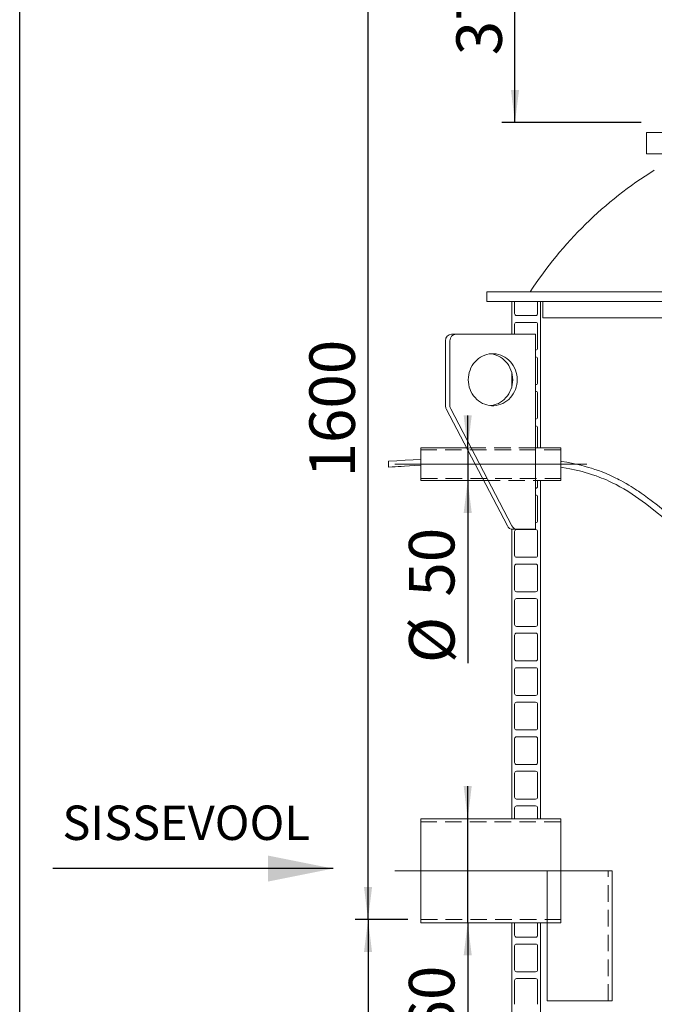
# Model space of a CAD drawing. Units: millimetres. Extents: x 162 to 5767, y 109 to 8200.
# Drawn here: x 162 to 1138, y 5261 to 6775 of the extents above; entities that cross this region are included whole.
import ezdxf

# ---------------------------------------------------------------- set-up
doc = ezdxf.new("R2010")
doc.units = ezdxf.units.MM
doc.header["$LTSCALE"] = 20
for name, pattern in [('SLD-Center', [19.05, 15.24, -1.27, 1.27, -1.27]), ('SLD-Dashed', [1.905, 1.27, -0.635]), ('SLD-Solid', [0])]:
    doc.linetypes.add(name, pattern=pattern)
doc.layers.add('FRAME', color=19, linetype='SLD-Solid')
doc.layers.add('SLD-0', color=7, linetype='SLD-Solid')
doc.styles.add('SLDTEXTSTYLE1', font='ARIAL.TTF', dxfattribs={"width": 0.948})
doc.dimstyles.new('SLDDIMSTYLE3', dxfattribs={"dimtxt": 70, "dimasz": 50, "dimexe": 0, "dimexo": 0.0625, "dimgap": 17.5, "dimtad": 1, "dimdec": 0, "dimrnd": 1e-09, "dimzin": 12, "dimdsep": 46, "dimtxsty": 'SLDTEXTSTYLE1', "dimsah": 1, "dimcen": 0.09, "dimadec": 0, "dimazin": 3, "dimtfac": 1, "dimtofl": 0, "dimtmove": 0, "dimatfit": 3, "dimfxl": 0, "dimfrac": 2, "dimtolj": 1, "dimtzin": 12, "dimarcsym": 0})
doc.dimstyles.new('SLDDIMSTYLE4', dxfattribs={"dimtxt": 70, "dimasz": 50, "dimexe": 0, "dimexo": 0.0625, "dimgap": 17.5, "dimtad": 1, "dimrnd": 1e-09, "dimzin": 12, "dimdsep": 46, "dimtxsty": 'SLDTEXTSTYLE1', "dimsah": 1, "dimcen": 0.09, "dimadec": 0, "dimazin": 3, "dimtfac": 1, "dimtmove": 0, "dimatfit": 0, "dimfxl": 0, "dimfrac": 2, "dimtolj": 1, "dimtzin": 12, "dimarcsym": 0})

# ---------------------------------------------------------------- blocks, each defined once
blk = doc.blocks.new('_D_3')
at = {"layer": 'SLD-0'}
for p, q in [((820.5, 6991.3), (677.9, 6991.3)), ((697.9, 5391.3), (697.9, 6991.3)), ((759.2, 5391.3), (677.9, 5391.3))]:
    blk.add_line(p, q, dxfattribs=at)
for points in [[(697.9, 6991.3), (691.7, 6941.3), (704.1, 6941.3)], [(697.9, 5391.3), (704.1, 5441.3), (691.7, 5441.3)]]:
    blk.add_solid(points, dxfattribs=at)
at = {"layer": 'SLD-0', "insert": (607.7, 6070.8, 0.1), "char_height": 70, "attachment_point": 1, "rotation": 90, "style": 'SLDTEXTSTYLE1'}
blk.add_mtext('1600', dxfattribs=at)
blk = doc.blocks.new('_D_4')
at = {"layer": 'SLD-0'}
for p, q in [((923.9, 6616.6), (923.9, 6991.3)), ((1118.2, 6616.6), (903.9, 6616.6))]:
    blk.add_line(p, q, dxfattribs=at)
for points in [[(923.9, 6991.3), (917.7, 6941.3), (930.1, 6941.3)], [(923.9, 6616.6), (930.1, 6666.6), (917.7, 6666.6)]]:
    blk.add_solid(points, dxfattribs=at)
at = {"layer": 'SLD-0', "insert": (833.7, 6720, 0.1), "char_height": 70, "attachment_point": 1, "rotation": 90, "style": 'SLDTEXTSTYLE1'}
blk.add_mtext('375', dxfattribs=at)
blk = doc.blocks.new('_D_6')
at = {"layer": 'SLD-0'}
for p, q in [((851.2, 5546.4), (851.2, 5596.4)), ((851.2, 5386.4), (851.2, 5546.4)), ((851.2, 5386.4), (851.2, 5059.4))]:
    blk.add_line(p, q, dxfattribs=at)
for points in [[(851.2, 5546.4), (857.4, 5596.4), (845, 5596.4)], [(851.2, 5386.4), (845, 5336.4), (857.4, 5336.4)]]:
    blk.add_solid(points, dxfattribs=at)
at = {"layer": 'SLD-0', "char_height": 70, "attachment_point": 1, "rotation": 90, "style": 'SLDTEXTSTYLE1'}
for s, insert in [('160', (760.8, 5161.5, 0.1)), ('%%c', (761, 5059.4, 0.1))]:
    blk.add_mtext(s, dxfattribs=dict(at, insert=insert))
blk = doc.blocks.new('_D_8')
at = {"layer": 'SLD-0'}
for p, q in [((851.2, 6116.3), (851.2, 6166.3)), ((851.2, 6116.3), (851.2, 6066.3)), ((851.2, 6066.3), (851.2, 5785.6))]:
    blk.add_line(p, q, dxfattribs=at)
for points in [[(851.2, 6116.3), (857.4, 6166.3), (845, 6166.3)], [(851.2, 6066.3), (845, 6016.3), (857.4, 6016.3)]]:
    blk.add_solid(points, dxfattribs=at)
at = {"layer": 'SLD-0', "char_height": 70, "attachment_point": 1, "rotation": 90, "style": 'SLDTEXTSTYLE1'}
for s, insert in [('50', (760.8, 5887.7, 0.1)), ('%%c', (761, 5785.6, 0.1))]:
    blk.add_mtext(s, dxfattribs=dict(at, insert=insert))
blk = doc.blocks.new('_D_11')
at = {"layer": 'SLD-0'}
for p, q in [((759.2, 5391.3), (677.9, 5391.3)), ((697.9, 5391.3), (697.9, 4691.3)), ((708.2, 4691.3), (677.9, 4691.3))]:
    blk.add_line(p, q, dxfattribs=at)
for points in [[(697.9, 5391.3), (691.7, 5341.3), (704.1, 5341.3)], [(697.9, 4691.3), (704.1, 4741.3), (691.7, 4741.3)]]:
    blk.add_solid(points, dxfattribs=at)
at = {"layer": 'SLD-0', "insert": (607.7, 4969.8, 0.1), "char_height": 70, "attachment_point": 1, "rotation": 90, "style": 'SLDTEXTSTYLE1'}
blk.add_mtext('700', dxfattribs=at)

msp = doc.modelspace()

# ---------------------------------------------------------------- linework, layer by layer
at = {"color": 7, "linetype": 'SLD-Solid', "lineweight": 0}
for p, q in [((1126.1795993, 6601.5791385), (1126.1795993, 6568.5791461)), ((1126.1795993, 6601.5791385), (1800.1796241, 6601.5791385)), ((1126.1795993, 6568.5791461), (1800.1796241, 6568.5791461)), ((880.6796307, 6356.2968163), (880.6796307, 6341.2968306)), ((880.6796307, 6356.2968163), (2045.6795926, 6356.2968163)), ((880.6796307, 6341.2968306), (2045.6795926, 6341.2968306)), ((919.1795821, 6291.2968187), (919.1795821, 6341.2968306)), ((923.1795902, 6341.2968306), (923.1795902, 6322.9968338)), ((958.6796398, 6322.9968338), (958.6796398, 6341.2968306)), ((963.1796117, 6341.2968306), (963.1796117, 6116.2968068)), ((966.6796262, 6341.2968306), (966.6796262, 6316.2967949)), ((926.1796112, 6319.9968128), (955.6796188, 6319.9968128)), ((966.6796262, 6316.2967949), (1959.6795971, 6316.2967949)), ((923.1795902, 6306.496778), (923.1795902, 6291.2968187)), ((955.6796188, 6309.496799), (926.1796112, 6309.496799)), ((958.6796398, 6269.8967843), (958.6796398, 6306.496778)), ((833.2469697, 6291.2968187), (826.4065618, 6291.2968187)), ((833.2469697, 6291.2968187), (955.4070468, 6291.2968187)), ((955.4070468, 6291.2968187), (955.4070468, 5991.2968068)), ((817.0096512, 6181.2968044), (817.0096512, 6281.2968283)), ((823.850059, 6181.2968044), (823.850059, 6281.2968283)), ((955.4070468, 6266.8968229), (955.6796188, 6266.8968229)), ((955.6796188, 6256.3968091), (955.4070468, 6256.3968091)), ((958.6796398, 6216.7967944), (958.6796398, 6253.3967881)), ((919.1795821, 6211.2858086), (919.1795821, 6231.3077836)), ((955.4070468, 6213.796833), (955.6796188, 6213.796833)), ((955.6796188, 6203.2968192), (955.4070468, 6203.2968192)), ((958.6796398, 6163.6968045), (958.6796398, 6200.2967982)), ((912.1614332, 5996.4403896), (818.1922073, 6176.4403968)), ((919.001841, 5996.4403896), (825.0326152, 6176.4403968)), ((955.4070468, 6160.6967835), (955.6796188, 6160.6967835)), ((955.6796188, 6150.1968293), (955.4070468, 6150.1968293)), ((958.6796398, 6116.2968068), (958.6796398, 6147.1968083)), ((849.5902056, 6116.2968068), (779.1795964, 6116.2968068)), ((779.1795964, 6066.2967949), (779.1795964, 6116.2968068)), ((994.1796, 6116.2968068), (955.4070468, 6116.2968068)), ((958.6796398, 6116.2968068), (963.1796117, 6116.2968068)), ((994.1796, 6066.2967949), (994.1796, 6116.2968068)), ((729.1795845, 6095.7967429), (729.1795845, 6086.7967992)), ((779.1795964, 6066.2967949), (875.6928081, 6066.2967949)), ((955.4070468, 6066.2967949), (994.1796, 6066.2967949)), ((963.1796117, 6066.2967949), (958.6796398, 6066.2967949)), ((958.6796398, 6057.4968247), (958.6796398, 6066.2967949)), ((963.1796117, 6066.2967949), (963.1796117, 5546.3967709)), ((955.4070468, 6054.4968038), (955.6796188, 6054.4968038)), ((955.6796188, 6043.9967899), (955.4070468, 6043.9967899)), ((958.6796398, 6004.3968348), (958.6796398, 6040.9968285)), ((955.4070468, 6001.3968139), (955.6796188, 6001.3968139)), ((919.1795821, 5546.3967709), (919.1795821, 5991.3781671)), ((927.2162552, 5991.2968068), (920.3758473, 5991.2968068)), ((923.1795902, 5987.8968387), (923.1795902, 5951.296845)), ((955.6796188, 5990.8968596), (926.1796112, 5990.8968596)), ((955.4070468, 5991.2968068), (927.2162552, 5991.2968068)), ((958.6796398, 5951.296845), (958.6796398, 5987.8968387)), ((923.1795902, 5934.7968488), (923.1795902, 5898.1968551)), ((926.1796112, 5948.296824), (955.6796188, 5948.296824)), ((955.6796188, 5937.7967505), (926.1796112, 5937.7967505)), ((958.6796398, 5898.1968551), (958.6796398, 5934.7968488)), ((926.1796112, 5895.1968341), (955.6796188, 5895.1968341)), ((923.1795902, 5881.6968589), (923.1795902, 5845.0968652)), ((955.6796188, 5884.6967606), (926.1796112, 5884.6967606)), ((958.6796398, 5845.0968652), (958.6796398, 5881.6968589)), ((923.1795902, 5828.5967498), (923.1795902, 5791.9967561)), ((926.1796112, 5842.0968442), (955.6796188, 5842.0968442)), ((955.6796188, 5831.5967708), (926.1796112, 5831.5967708)), ((958.6796398, 5791.9967561), (958.6796398, 5828.5967498)), ((926.1796112, 5788.9968543), (955.6796188, 5788.9968543)), ((923.1795902, 5775.4967599), (923.1795902, 5738.8967662)), ((955.6796188, 5778.4967809), (926.1796112, 5778.4967809)), ((958.6796398, 5738.8967662), (958.6796398, 5775.4967599)), ((923.1795902, 5722.39677), (923.1795902, 5685.7967763)), ((926.1796112, 5735.8968644), (955.6796188, 5735.8968644)), ((955.6796188, 5725.396791), (926.1796112, 5725.396791)), ((958.6796398, 5685.7967763), (958.6796398, 5722.39677)), ((926.1796112, 5682.7967553), (955.6796188, 5682.7967553)), ((923.1795902, 5669.2967801), (923.1795902, 5632.6967864)), ((955.6796188, 5672.2968011), (926.1796112, 5672.2968011)), ((958.6796398, 5632.6967864), (958.6796398, 5669.2967801)), ((926.1796112, 5629.6967654), (955.6796188, 5629.6967654)), ((955.6796188, 5619.1968112), (926.1796112, 5619.1968112)), ((923.1795902, 5616.1967902), (923.1795902, 5579.5967965)), ((958.6796398, 5579.5967965), (958.6796398, 5616.1967902)), ((926.1796112, 5576.5967755), (955.6796188, 5576.5967755)), ((923.1795902, 5563.0968003), (923.1795902, 5546.3967709)), ((955.6796188, 5566.0968213), (926.1796112, 5566.0968213)), ((958.6796398, 5546.3967709), (958.6796398, 5563.0968003)), ((994.1796, 5546.3967709), (779.1795964, 5546.3967709)), ((779.1795964, 5466.3968472), (779.1795964, 5546.3967709)), ((919.1795821, 5546.3967709), (923.1795902, 5546.3967709)), ((958.6796398, 5546.3967709), (963.1796117, 5546.3967709)), ((994.1796, 5466.3968472), (994.1796, 5546.3967709)), ((779.1795964, 5386.3968043), (779.1795964, 5466.3968472)), ((973.2816751, 5266.3967996), (973.2816751, 5466.3968472)), ((973.2816751, 5466.3968472), (1073.2816691, 5466.3968472)), ((1073.2816691, 5266.3967996), (1073.2816691, 5466.3968472)), ((779.1795964, 5386.3968043), (973.2816751, 5386.3968043)), ((923.1795902, 5386.3968043), (919.1795821, 5386.3968043)), ((919.1795821, 4691.2968545), (919.1795821, 5386.3968043)), ((923.1795902, 5386.3968043), (923.1795902, 5367.1968369)), ((963.1796117, 5386.3968043), (958.6796398, 5386.3968043)), ((958.6796398, 5367.1968369), (958.6796398, 5386.3968043)), ((963.1796117, 5386.3968043), (963.1796117, 4691.2968545)), ((926.1796112, 5364.196816), (955.6796188, 5364.196816)), ((923.1795902, 5350.6968408), (923.1795902, 5314.096847)), ((955.6796188, 5353.6968617), (926.1796112, 5353.6968617)), ((958.6796398, 5314.096847), (958.6796398, 5350.6968408)), ((926.1796112, 5311.0968261), (955.6796188, 5311.0968261)), ((955.6796188, 5300.5967526), (926.1796112, 5300.5967526)), ((923.1795902, 5297.5968509), (923.1795902, 5260.9968572)), ((958.6796398, 5260.9968572), (958.6796398, 5297.5968509)), ((973.2816751, 5266.3967996), (1073.2816691, 5266.3967996))]:
    msp.add_line(p, q, dxfattribs=at)
at = {"color": 7, "linetype": 'SLD-Dashed', "lineweight": 0}
for p, q in [((779.1795964, 6116.2968068), (779.1795964, 6066.2967949)), ((955.4070468, 6116.2968068), (849.5902056, 6116.2968068)), ((994.1796, 6116.2968068), (994.1796, 6066.2967949)), ((779.1795964, 6113.2967858), (779.1795964, 6069.3419962)), ((994.1796, 6113.2967858), (779.1795964, 6113.2967858)), ((994.1796, 6113.2967858), (994.1796, 6069.3419962)), ((779.1795964, 6069.2968159), (994.1796, 6069.2968159)), ((875.6928081, 6066.2967949), (955.4070468, 6066.2967949)), ((779.1795964, 5546.3967709), (779.1795964, 5386.3968043)), ((779.1795964, 5391.296783), (779.1795964, 5541.4967923)), ((994.1796, 5541.4967923), (779.1795964, 5541.4967923)), ((994.1796, 5546.3967709), (994.1796, 5386.3968043)), ((994.1796, 5391.296783), (994.1796, 5541.4967923)), ((973.2816751, 5466.3968472), (973.2816751, 5266.3967996)), ((1073.2816691, 5466.3968472), (973.2816751, 5466.3968472)), ((973.2816751, 5466.3968472), (1067.0371885, 5466.3968472)), ((1067.0816536, 5266.3967996), (1067.0816536, 5466.3968472)), ((779.1795964, 5391.296783), (994.1796, 5391.296783)), ((973.2816751, 5386.3968043), (994.1796, 5386.3968043)), ((1073.2816691, 5266.3967996), (973.2816751, 5266.3967996)), ((973.2816751, 5266.3967996), (1067.0371885, 5266.3967996))]:
    msp.add_line(p, q, dxfattribs=at)
at = {"color": 7, "linetype": 'SLD-Solid', "lineweight": 0, "flags": 128}
for points in [[(852.0408506, 6221.2968259), (852.2110219, 6225.0990658), (852.7201052, 6228.8668542), (853.5633917, 6232.5660973), (854.7333116, 6236.1632972), (856.2192554, 6239.6258502), (858.0077524, 6242.9224639), (860.0825901, 6246.0231571), (862.4250526, 6248.8999753), (865.0138612, 6251.5268116), (867.8255315, 6253.8798242), (870.834672, 6255.9377937), (874.0140433, 6257.682064), (877.3347969, 6259.0968399), (880.7668919, 6260.1692467), (884.2792744, 6260.889688), (887.8400559, 6261.2514882), (891.4170499, 6261.2514882), (894.9778313, 6260.889688), (898.4901542, 6260.1692467), (901.9222493, 6259.0968399), (905.2430625, 6257.682064), (908.4223742, 6255.9377937), (911.4315743, 6253.8798242), (914.2432446, 6251.5268116), (916.8320532, 6248.8999753), (919.1744561, 6246.0231571), (921.2493534, 6242.9224639), (923.0378504, 6239.6258502), (924.5237345, 6236.1632972), (925.6936545, 6232.5660973), (926.5370006, 6228.8668542), (927.0460243, 6225.0990658), (927.2162552, 6221.2968259)], [(886.2083192, 6261.1308484), (888.1374235, 6260.889688), (891.649806, 6260.1692467), (895.0819011, 6259.0968399), (898.4026546, 6257.682064), (901.5819664, 6255.9377937), (904.5911665, 6253.8798242), (907.4028368, 6251.5268116), (909.9916453, 6248.8999753), (912.3340483, 6246.0231571), (914.4089455, 6242.9224639), (916.1974425, 6239.6258502), (917.6833863, 6236.1632972), (918.8533063, 6232.5660973), (919.6965928, 6228.8668542), (920.2056165, 6225.0990658), (920.3758473, 6221.2968259)], [(927.2162552, 6221.2968259), (927.0460243, 6217.494586), (926.5370006, 6213.726738), (925.6936545, 6210.0274949), (924.5237345, 6206.430295), (923.0378504, 6202.967742), (921.2493534, 6199.6711879), (919.1744561, 6196.570435), (916.8320532, 6193.6936169), (914.2432446, 6191.0668402), (911.4315743, 6188.713768), (908.4223742, 6186.6557984), (905.2430625, 6184.9115281), (901.9222493, 6183.4967523), (898.4901542, 6182.4243455), (894.9778313, 6181.7039637), (891.4170499, 6181.3421039), (887.8400559, 6181.3421039), (884.2792744, 6181.7039637), (880.7668919, 6182.4243455), (877.3347969, 6183.4967523), (874.0140433, 6184.9115281), (870.834672, 6186.6557984), (867.8255315, 6188.713768), (865.0138612, 6191.0668402), (862.4250526, 6193.6936169), (860.0825901, 6196.570435), (858.0077524, 6199.6711879), (856.2192554, 6202.967742), (854.7333116, 6206.430295), (853.5633917, 6210.0274949), (852.7201052, 6213.726738), (852.2110219, 6217.494586), (852.0408506, 6221.2968259)], [(920.3758473, 6221.2968259), (920.2056165, 6217.494586), (919.6965928, 6213.726738), (918.8533063, 6210.0274949), (917.6833863, 6206.430295), (916.1974425, 6202.967742), (914.4089455, 6199.6711879), (912.3340483, 6196.570435), (909.9916453, 6193.6936169), (907.4028368, 6191.0668402), (904.5911665, 6188.713768), (901.5819664, 6186.6557984), (898.4026546, 6184.9115281), (895.0819011, 6183.4967523), (891.649806, 6182.4243455), (888.1374235, 6181.7039637), (886.2083192, 6181.4627438)], [(779.1795964, 6098.6994295), (767.1168084, 6098.0493812), (754.8427815, 6097.3517089), (742.3128123, 6096.6075449), (729.1795845, 6095.7968025)], [(729.1795845, 6086.7967992), (734.9158759, 6087.1582417), (739.8673529, 6087.4653845), (744.1721196, 6087.728539), (748.7978573, 6088.0073099), (753.9442415, 6088.3121877), (761.4408369, 6088.7461095), (769.7549696, 6089.2122178), (778.8376446, 6089.7019892), (779.1795964, 6089.7195725)], [(1335.2831836, 5815.1489882), (1329.2281414, 5823.6098676), (1322.9577328, 5832.2437196), (1316.2082071, 5841.3950591), (1312.9877533, 5845.7100778), (1309.6674467, 5850.1243977), (1306.2469299, 5854.6356349), (1302.762338, 5859.1934829), (1299.7040684, 5863.162437), (1297.2290749, 5866.3531928), (1295.4322929, 5868.6576276), (1294.1582734, 5870.2855496), (1293.1878204, 5871.5222268), (1291.8781276, 5873.1866269), (1290.1872034, 5875.3276257), (1287.4755348, 5878.7426143), (1284.1395373, 5882.9129128), (1280.2864547, 5887.6871257), (1276.2604738, 5892.6271586), (1272.0866139, 5897.6962953), (1267.7648599, 5902.8894095), (1263.2952864, 5908.2007794), (1254.9471493, 5917.9605632), (1246.1311306, 5928.0418544), (1236.8515069, 5938.4040027), (1227.2531624, 5948.8541274), (1218.1434567, 5958.5199742), (1209.6560831, 5967.3037915), (1201.7940814, 5975.2484946), (1195.73366, 5981.2457948), (1190.1059384, 5986.715117), (1184.8882074, 5991.699317), (1179.5456047, 5996.7137961), (1173.851573, 6001.955369), (1167.8103144, 6007.396379), (1160.2503891, 6014.0235214), (1152.0683403, 6020.9571509), (1143.1668038, 6028.2040028), (1133.5660155, 6035.6573253), (1127.8941269, 6039.8773937), (1122.4689121, 6043.7829881), (1117.7450056, 6047.0762639), (1113.7077446, 6049.8080044), (1111.0114689, 6051.5889316), (1108.652466, 6053.1181483), (1105.9056754, 6054.8648028), (1102.5961573, 6056.9207458), (1098.8365347, 6059.1930537), (1094.6854586, 6061.6246252), (1090.2714367, 6064.1211657), (1086.4466364, 6066.2092953), (1083.9625234, 6067.5275712), (1081.8109746, 6068.6450391), (1079.2041654, 6069.968143), (1075.9990747, 6071.5479641), (1069.9517662, 6074.3834166), (1063.9312799, 6077.011147), (1058.0020184, 6079.4095187), (1052.2604818, 6081.5602927), (1046.7488105, 6083.4738998), (1041.7101021, 6085.1005702), (1037.1076102, 6086.489716), (1031.8654115, 6087.9660039), (1025.3597433, 6089.651504), (1018.122905, 6091.3501768), (1010.8380849, 6092.8859501), (1003.524446, 6094.2649631), (996.1868162, 6095.4969315), (994.1796, 6095.7956104)], [(994.1796, 6086.7524533), (996.8455369, 6086.3609104), (1008.037054, 6084.3576579), (1018.2201798, 6082.1890621), (1022.9108269, 6081.0664682), (1027.3539061, 6079.9255757), (1031.8681533, 6078.6859779), (1037.1442075, 6077.1306543), (1043.1055064, 6075.2298026), (1048.6485297, 6073.3202486), (1053.1604523, 6071.6613321), (1057.0273037, 6070.1628117), (1060.7010658, 6068.6722188), (1064.3955703, 6067.1060471), (1068.1110258, 6065.4603033), (1073.6169452, 6062.882462), (1079.2711611, 6060.0514202), (1085.2807696, 6056.8285375), (1091.0648341, 6053.516367), (1097.3104472, 6049.7133522), (1103.912049, 6045.4551368), (1109.372669, 6041.7663245), (1114.4441898, 6038.2187753), (1119.4720502, 6034.5967202), (1124.4626279, 6030.905941), (1129.4143731, 6027.1534114), (1140.2241523, 6018.6586766), (1151.7062719, 6009.1920881), (1163.8321514, 5998.7060814), (1176.1923368, 5987.500587), (1188.6409457, 5975.6836085), (1200.9400065, 5963.4911208), (1213.4833122, 5950.5437999), (1226.3497497, 5936.7409139), (1239.5222122, 5922.0759063), (1247.02523, 5913.4856849), (1254.6141977, 5904.6241431), (1261.9349743, 5895.9120898), (1268.3471526, 5888.1500153), (1272.7403427, 5882.7613978), (1276.5680189, 5878.0194907), (1279.8322524, 5873.9408641), (1282.5350995, 5870.5394654), (1284.3567515, 5868.234673), (1286.1753638, 5865.9235625), (1288.0280996, 5863.5588078), (1290.1584441, 5860.8268886), (1292.8287769, 5857.3829322), (1295.9745462, 5853.2976298), (1299.6354188, 5848.5050588), (1303.8071925, 5842.9929404), (1308.4847117, 5836.7476849), (1317.2080899, 5824.9147324), (1325.2820457, 5813.7430339), (1326.0709728, 5812.6311688)]]:
    msp.add_lwpolyline(points, dxfattribs=at)
at = {"color": 7, "linetype": 'SLD-Solid', "lineweight": 0}
for centre, radius, start, end in [((1463.1796117, 6021.4680447), 615, 121.9011439248, 147.0138006365), ((926.1796117, 6322.9968068), 3, 180, 270), ((955.6796117, 6322.9968068), 3, 270, 0), ((926.1796117, 6306.4968068), 3, 90, 180), ((955.6796117, 6306.4968068), 3, 0, 90), ((826.7178658, 6281.5891929), 9.712616, 91.8367306313, 181.7249516169), ((833.5582737, 6281.5891929), 9.712616, 91.8367306313, 181.7249516169), ((955.6796117, 6269.8968068), 3, 270, 0), ((955.6796117, 6253.3968068), 3, 0, 90), ((955.6796117, 6216.7968068), 3, 270, 0), ((955.6796117, 6200.2968068), 3, 0, 90), ((827.5129743, 6181.2822262), 10.5033333, 179.92047572, 207.4503808408), ((834.3533822, 6181.2822262), 10.5033333, 179.92047572, 207.4503808408), ((955.6796117, 6163.6968068), 3, 270, 0), ((955.6796117, 6147.1968068), 3, 0, 90), ((955.6796117, 6057.4968068), 3, 270, 0), ((955.6796117, 6040.9968068), 3, 0, 90), ((920.4981687, 6000.6232476), 9.3272429, 206.6446649868, 269.2485773331), ((927.3385045, 6000.6231325), 9.3271268, 206.6442315113, 269.2490108086), ((955.6796117, 6004.3968068), 3, 270, 0), ((926.1796117, 5987.8968068), 3, 90, 180), ((955.6796117, 5987.8968068), 3, 0, 90), ((926.1796117, 5951.2968068), 3, 180, 270), ((955.6796117, 5951.2968068), 3, 270, 0), ((926.1796117, 5934.7968068), 3, 90, 180), ((955.6796117, 5934.7968068), 3, 0, 90), ((926.1796117, 5898.1968068), 3, 180, 270), ((955.6796117, 5898.1968068), 3, 270, 0), ((926.1796117, 5881.6968068), 3, 90, 180), ((955.6796117, 5881.6968068), 3, 0, 90), ((926.1796117, 5845.0968068), 3, 180, 270), ((955.6796117, 5845.0968068), 3, 270, 0), ((926.1796117, 5828.5968068), 3, 90, 180), ((955.6796117, 5828.5968068), 3, 0, 90), ((926.1796117, 5791.9968068), 3, 180, 270), ((955.6796117, 5791.9968068), 3, 270, 0), ((926.1796117, 5775.4968068), 3, 90, 180), ((955.6796117, 5775.4968068), 3, 0, 90), ((926.1796117, 5738.8968068), 3, 180, 270), ((955.6796117, 5738.8968068), 3, 270, 0), ((926.1796117, 5722.3968068), 3, 90, 180), ((955.6796117, 5722.3968068), 3, 0, 90), ((926.1796117, 5685.7968068), 3, 180, 270), ((955.6796117, 5685.7968068), 3, 270, 0), ((926.1796117, 5669.2968068), 3, 90, 180), ((955.6796117, 5669.2968068), 3, 0, 90), ((926.1796117, 5632.6968068), 3, 180, 270), ((955.6796117, 5632.6968068), 3, 270, 0), ((926.1796117, 5616.1968068), 3, 90, 180), ((955.6796117, 5616.1968068), 3, 0, 90), ((926.1796117, 5579.5968068), 3, 180, 270), ((955.6796117, 5579.5968068), 3, 270, 0), ((926.1796117, 5563.0968068), 3, 90, 180), ((955.6796117, 5563.0968068), 3, 0, 90), ((926.1796117, 5367.1968068), 3, 180, 270), ((955.6796117, 5367.1968068), 3, 270, 0), ((926.1796117, 5350.6968068), 3, 90, 180), ((955.6796117, 5350.6968068), 3, 0, 90), ((926.1796117, 5314.0968068), 3, 180, 270), ((955.6796117, 5314.0968068), 3, 270, 0), ((926.1796117, 5297.5968068), 3, 90, 180), ((955.6796117, 5297.5968068), 3, 0, 90)]:
    msp.add_arc(centre, radius, start, end, dxfattribs=at)
at = {"layer": 'FRAME', "color": 7}
msp.add_line((162.1731039, 200.0142024), (162.1731039, 8200.0062569), dxfattribs=at)
at = {"layer": 'SLD-0', "linetype": 'SLD-Center', "lineweight": 0}
for p, q in [((1034.1796117, 6091.2968068), (739.1796117, 6091.2968068)), ((1034.1796117, 5466.3968068), (739.1796117, 5466.3968068))]:
    msp.add_line(p, q, dxfattribs=at)
at = {"layer": 'SLD-0'}
msp.add_line((644.1872108, 5469.6864455), (213.2621705, 5469.6864455), dxfattribs=at)
msp.add_solid([(644.1872108, 5469.6864455), (544.1872108, 5489.6864455), (544.1872108, 5449.6864455)], dxfattribs=at)

# ---------------------------------------------------------------- texts
at = {"layer": 'SLD-0', "insert": (227.863297, 5566.5647773), "char_height": 52.91666667, "attachment_point": 1, "style": 'SLDTEXTSTYLE1'}
msp.add_mtext('SISSEVOOL', dxfattribs=at)

# ---------------------------------------------------------------- dimensions: what is measured, and where the dimension line sits
at = {"layer": 'SLD-0'}
for base, p1, p2, picture, middle in [((697.9113772, 6991.2968068), (779.1796117, 5391.2968068), (840.5195148, 6991.2968068), '_D_3', (697.9113772, 6177.7827736)), ((923.9046122, 6991.2968068), (1138.1796117, 6616.579144), (840.5195148, 6991.2968068), '_D_4', (923.9046122, 6800.1843135)), ((697.9113772, 4691.2968068), (779.1796117, 5391.2968068), (728.1796117, 4691.2968068), '_D_11', (697.9113772, 5050.0053474))]:
    dim = msp.add_linear_dim(base=base, p1=p1, p2=p2, angle=90, dimstyle='SLDDIMSTYLE3', dxfattribs=at)
    dim.commit()
    dim.dimension.update_dxf_attribs({"geometry": picture, "text_midpoint": middle, "dimtype": 160})
for base, p1, p2, picture, middle in [((851.2378345, 6066.2968068), (779.1796117, 6116.2968068), (779.1796117, 6066.2968068), '_D_8', (851.2378345, 5890.1130032)), ((851.2378345, 5546.3968068), (779.1796117, 5386.3968068), (779.1796117, 5546.3968068), '_D_6', (851.2378345, 5190.6513477))]:
    dim = msp.add_linear_dim(base=base, p1=p1, p2=p2, angle=90, text='%%c<>', dimstyle='SLDDIMSTYLE4', dxfattribs=at)
    dim.commit()
    dim.dimension.update_dxf_attribs({"geometry": picture, "text_midpoint": middle, "dimtype": 160})

doc.saveas('drawing.dxf')
